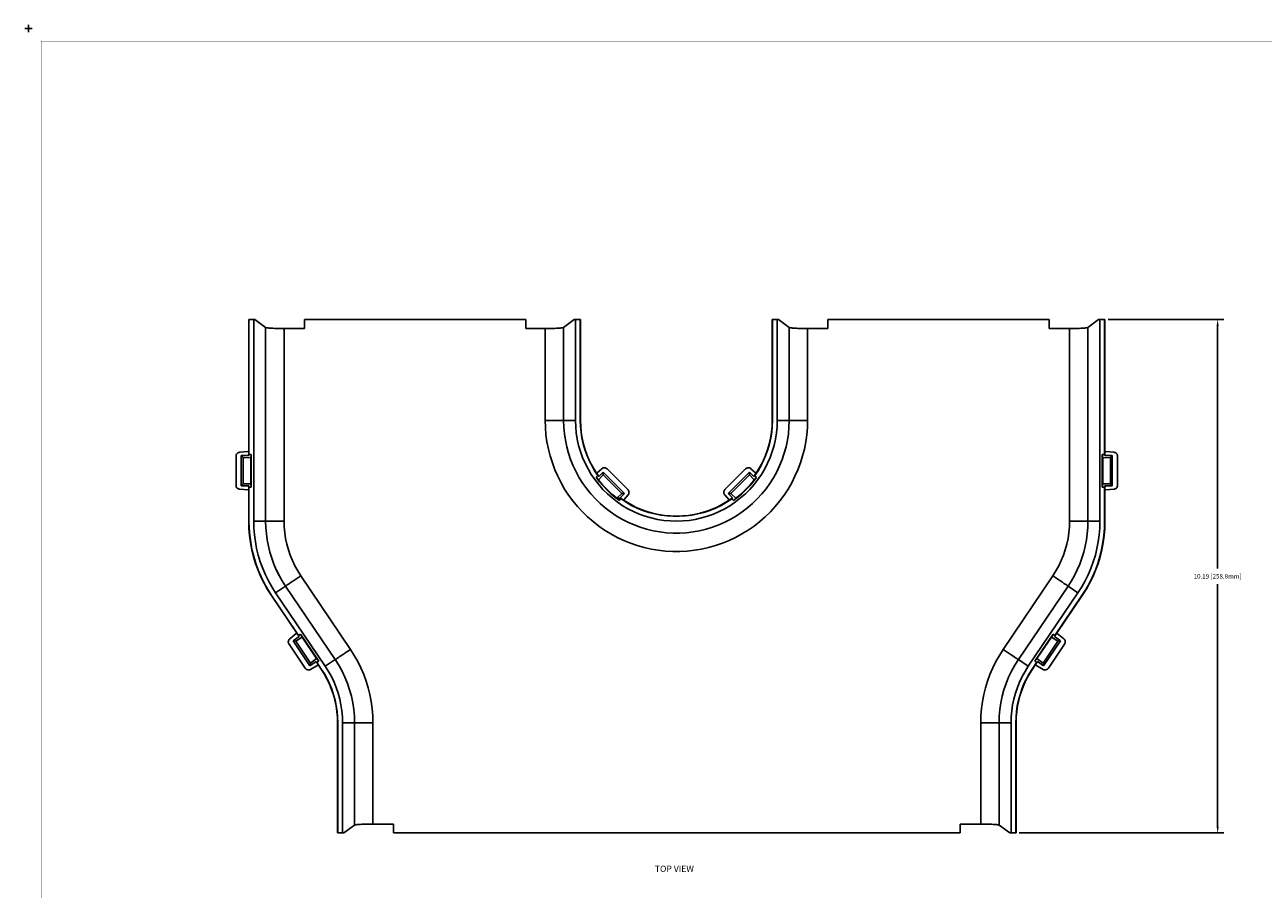
# Model space of a CAD drawing. Extents: x -0.1 to 44.1, y -0.1 to 34.1.
# Drawn here: x -0.1 to 24.5, y 16.9 to 34.1 of the extents above; entities that cross this region are included whole.
import ezdxf

# ---------------------------------------------------------------- set-up
doc = ezdxf.new("R2010")
doc.units = 0
doc.header["$MEASUREMENT"] = 0
doc.header["$PDMODE"] = 2
doc.header["$PDSIZE"] = 0.075
doc.layers.get('Defpoints').update_dxf_attribs({"linetype": 'CONTINUOUS'})
for name, color, linetype in [('Dimension', 6, 'CONTINUOUS'), ('Object', 5, 'CONTINUOUS'), ('Text', 1, 'CONTINUOUS'), ('Title Block', 3, 'CONTINUOUS')]:
    doc.layers.add(name, color=color, linetype=linetype)
doc.styles.get("Standard").update_dxf_attribs({"font": 'technic_.ttf'})
doc.dimstyles.get("Standard").update_dxf_attribs({"dimtxt": 0.09, "dimasz": 0.125, "dimexe": 0.125, "dimexo": 0.0625, "dimgap": 0.09, "dimtad": 0, "dimtih": 1, "dimtoh": 1, "dimzin": 0, "dimdsep": 46, "dimtxsty": 'STANDARD', "dimcen": 0.09, "dimadec": 0, "dimazin": 0, "dimtfac": 1, "dimtofl": 0, "dimtmove": 0, "dimatfit": 3, "dimfxl": 1, "dimtolj": 1, "dimtzin": 0, "dimarcsym": 0})

# ---------------------------------------------------------------- blocks, each defined once
blk = doc.blocks.new('*D1')
at = {"layer": 'Defpoints', "color": 0}
for p in [(21.35, 28.226), (23.585, 28.226), (19.587, 18.039)]:
    blk.add_point(p, dxfattribs=at)
at = {"layer": 'Dimension', "color": 0, "lineweight": -2}
for p, q in [((21.413, 28.226), (23.71, 28.226)), ((23.585, 28.101), (23.585, 23.285)), ((23.585, 18.164), (23.585, 22.979)), ((19.65, 18.039), (23.71, 18.039))]:
    blk.add_line(p, q, dxfattribs=at)
at = {"layer": 'Dimension', "color": 0}
for points in [[(23.564, 28.101), (23.606, 28.101), (23.585, 28.226)], [(23.564, 18.164), (23.606, 18.164), (23.585, 18.039)]]:
    blk.add_solid(points, dxfattribs=at)
at = {"layer": 'Dimension', "color": 0, "insert": (23.585, 23.132), "char_height": 0.09, "attachment_point": 5}
blk.add_mtext('\\A1;10.19 [258.8mm]', dxfattribs=at)

msp = doc.modelspace()

# ---------------------------------------------------------------- linework, layer by layer
at = {"layer": 'Object'}
for p, q in [((4.366, 28.226), (4.366, 25.62)), ((4.37, 28.226), (4.366, 28.226)), ((4.366, 25.62), (4.366, 28.226)), ((4.366, 28.226), (4.37, 28.226)), ((4.466, 28.226), (4.37, 28.226)), ((4.37, 28.226), (4.37, 25.551)), ((4.466, 28.226), (4.37, 28.226)), ((4.466, 28.226), (4.491, 28.226)), ((4.491, 28.226), (4.466, 28.226)), ((4.466, 24.226), (4.466, 28.226)), ((4.491, 28.226), (4.703, 28.067)), ((4.707, 28.066), (4.703, 28.067)), ((4.703, 28.067), (4.703, 24.226)), ((4.713, 28.063), (4.707, 28.066)), ((4.723, 28.061), (4.713, 28.063)), ((4.736, 28.06), (4.723, 28.061)), ((4.751, 28.059), (4.736, 28.06)), ((4.771, 28.057), (4.751, 28.059)), ((4.793, 28.056), (4.771, 28.057)), ((4.819, 28.054), (4.793, 28.056)), ((4.846, 28.053), (4.819, 28.054)), ((4.876, 28.051), (4.846, 28.053)), ((4.906, 28.051), (4.876, 28.051)), ((4.939, 28.05), (4.906, 28.051)), ((4.971, 28.05), (4.939, 28.05)), ((5.004, 28.049), (4.971, 28.05)), ((5.036, 28.049), (5.004, 28.049)), ((5.067, 28.049), (5.036, 28.049)), ((5.473, 28.049), (5.067, 28.049)), ((5.067, 24.226), (5.067, 28.049)), ((5.473, 28.049), (5.473, 28.226)), ((5.473, 28.226), (9.86, 28.226)), ((9.86, 28.226), (5.473, 28.226)), ((5.473, 28.226), (5.473, 28.049)), ((9.86, 28.226), (9.86, 28.049)), ((9.86, 28.049), (9.86, 28.226)), ((9.86, 28.049), (10.247, 28.049)), ((10.279, 28.049), (10.247, 28.049)), ((10.247, 28.049), (10.247, 26.226)), ((10.311, 28.049), (10.279, 28.049)), ((10.344, 28.05), (10.311, 28.049)), ((10.376, 28.05), (10.344, 28.05)), ((10.409, 28.051), (10.376, 28.05)), ((10.44, 28.051), (10.409, 28.051)), ((10.469, 28.053), (10.44, 28.051)), ((10.496, 28.054), (10.469, 28.053)), ((10.521, 28.056), (10.496, 28.054)), ((10.543, 28.057), (10.521, 28.056)), ((10.563, 28.059), (10.543, 28.057)), ((10.579, 28.06), (10.563, 28.059)), ((10.591, 28.061), (10.579, 28.06)), ((10.601, 28.063), (10.591, 28.061)), ((10.607, 28.066), (10.601, 28.063)), ((10.607, 28.066), (10.611, 28.067)), ((10.824, 28.226), (10.611, 28.067)), ((10.611, 28.067), (10.611, 26.226)), ((10.824, 28.226), (10.849, 28.226)), ((10.849, 28.226), (10.824, 28.226)), ((10.944, 28.226), (10.849, 28.226)), ((10.849, 28.226), (10.849, 26.226)), ((10.944, 28.226), (10.849, 28.226)), ((10.944, 26.226), (10.944, 28.226)), ((10.944, 28.226), (10.949, 28.226)), ((10.949, 28.226), (10.944, 28.226)), ((10.949, 28.226), (10.949, 26.226)), ((10.949, 28.224), (10.949, 28.226)), ((10.949, 26.226), (10.949, 28.226)), ((14.749, 26.226), (14.749, 28.226)), ((14.749, 28.226), (14.754, 28.226)), ((14.754, 28.226), (14.749, 28.226)), ((14.749, 26.226), (14.749, 28.226)), ((14.754, 28.226), (14.849, 28.226)), ((14.754, 28.226), (14.754, 26.226)), ((14.849, 28.226), (14.754, 28.226)), ((14.849, 28.226), (14.849, 26.226)), ((14.874, 28.226), (14.849, 28.226)), ((14.874, 28.226), (14.849, 28.226)), ((14.874, 28.226), (15.087, 28.067)), ((15.087, 28.067), (15.087, 26.226)), ((15.09, 28.066), (15.087, 28.067)), ((15.097, 28.063), (15.09, 28.066)), ((15.107, 28.061), (15.097, 28.063)), ((15.12, 28.06), (15.107, 28.061)), ((15.136, 28.059), (15.12, 28.06)), ((15.154, 28.057), (15.136, 28.059)), ((15.177, 28.056), (15.154, 28.057)), ((15.201, 28.054), (15.177, 28.056)), ((15.23, 28.053), (15.201, 28.054)), ((15.259, 28.051), (15.23, 28.053)), ((15.29, 28.051), (15.259, 28.051)), ((15.321, 28.05), (15.29, 28.051)), ((15.354, 28.05), (15.321, 28.05)), ((15.387, 28.049), (15.354, 28.05)), ((15.419, 28.049), (15.387, 28.049)), ((15.451, 28.049), (15.419, 28.049)), ((15.451, 28.049), (15.451, 26.226)), ((15.856, 28.049), (15.451, 28.049)), ((15.856, 28.049), (15.856, 28.226)), ((15.856, 28.226), (20.243, 28.226)), ((15.856, 28.226), (15.856, 28.049)), ((15.856, 28.226), (20.243, 28.226)), ((20.243, 28.226), (20.243, 28.049)), ((20.243, 28.226), (20.243, 28.049)), ((20.243, 28.049), (20.649, 28.049)), ((20.649, 28.049), (20.649, 24.226)), ((20.68, 28.049), (20.649, 28.049)), ((20.711, 28.049), (20.68, 28.049)), ((20.744, 28.05), (20.711, 28.049)), ((20.777, 28.05), (20.744, 28.05)), ((20.809, 28.051), (20.777, 28.05)), ((20.84, 28.051), (20.809, 28.051)), ((20.87, 28.053), (20.84, 28.051)), ((20.897, 28.054), (20.87, 28.053)), ((20.921, 28.056), (20.897, 28.054)), ((20.944, 28.057), (20.921, 28.056)), ((20.964, 28.059), (20.944, 28.057)), ((20.98, 28.06), (20.964, 28.059)), ((20.993, 28.061), (20.98, 28.06)), ((21.001, 28.063), (20.993, 28.061)), ((21.009, 28.066), (21.001, 28.063)), ((21.009, 28.066), (21.013, 28.067)), ((21.224, 28.226), (21.013, 28.067)), ((21.013, 28.067), (21.013, 24.226)), ((21.25, 28.226), (21.224, 28.226)), ((21.224, 28.226), (21.25, 28.226)), ((21.344, 28.226), (21.25, 28.226)), ((21.25, 28.226), (21.25, 24.226)), ((21.344, 28.226), (21.25, 28.226)), ((21.35, 28.226), (21.344, 28.226)), ((21.344, 28.226), (21.35, 28.226)), ((21.344, 25.551), (21.344, 28.226)), ((21.35, 25.62), (21.35, 28.226)), ((21.35, 28.224), (21.35, 28.226)), ((21.35, 28.226), (21.35, 25.62)), ((10.247, 26.226), (10.297, 26.226)), ((10.251, 26.083), (10.247, 26.226)), ((10.251, 26.083), (10.263, 25.94)), ((10.297, 26.226), (10.346, 26.226)), ((10.346, 26.226), (10.393, 26.226)), ((10.393, 26.226), (10.437, 26.226)), ((10.437, 26.226), (10.477, 26.226)), ((10.477, 26.226), (10.514, 26.226)), ((10.514, 26.226), (10.546, 26.226)), ((10.546, 26.226), (10.571, 26.226)), ((10.571, 26.226), (10.591, 26.226)), ((10.591, 26.226), (10.604, 26.226)), ((10.611, 26.226), (10.604, 26.226)), ((10.849, 26.226), (10.611, 26.226)), ((10.616, 26.093), (10.611, 26.226)), ((10.627, 25.961), (10.616, 26.093)), ((10.853, 26.1), (10.849, 26.226)), ((10.864, 25.976), (10.853, 26.1)), ((10.949, 26.109), (10.944, 26.226)), ((10.949, 26.226), (10.944, 26.226)), ((10.953, 26.107), (10.949, 26.226)), ((10.959, 25.993), (10.949, 26.109)), ((10.964, 25.989), (10.953, 26.107)), ((14.746, 26.107), (14.734, 25.989)), ((14.75, 26.109), (14.74, 25.993)), ((14.749, 26.226), (14.746, 26.107)), ((14.754, 26.226), (14.749, 26.226)), ((14.75, 26.109), (14.754, 26.226)), ((14.846, 26.1), (14.833, 25.976)), ((14.849, 26.226), (14.846, 26.1)), ((15.087, 26.226), (14.849, 26.226)), ((15.083, 26.093), (15.071, 25.961)), ((15.087, 26.226), (15.083, 26.093)), ((15.094, 26.226), (15.087, 26.226)), ((15.107, 26.226), (15.094, 26.226)), ((15.127, 26.226), (15.107, 26.226)), ((15.153, 26.226), (15.127, 26.226)), ((15.184, 26.226), (15.153, 26.226)), ((15.22, 26.226), (15.184, 26.226)), ((15.261, 26.226), (15.22, 26.226)), ((15.306, 26.226), (15.261, 26.226)), ((15.353, 26.226), (15.306, 26.226)), ((15.401, 26.226), (15.353, 26.226)), ((15.451, 26.226), (15.401, 26.226)), ((15.447, 26.083), (15.436, 25.94)), ((15.451, 26.226), (15.447, 26.083)), ((10.263, 25.94), (10.283, 25.797)), ((10.283, 25.797), (10.31, 25.657)), ((10.647, 25.83), (10.627, 25.961)), ((10.674, 25.7), (10.647, 25.83)), ((10.884, 25.851), (10.864, 25.976)), ((10.911, 25.729), (10.884, 25.851)), ((10.977, 25.877), (10.959, 25.993)), ((10.983, 25.871), (10.964, 25.989)), ((11.001, 25.763), (10.977, 25.877)), ((11.009, 25.754), (10.983, 25.871)), ((14.716, 25.871), (14.69, 25.754)), ((14.721, 25.877), (14.697, 25.763)), ((14.734, 25.989), (14.716, 25.871)), ((14.74, 25.993), (14.721, 25.877)), ((14.813, 25.851), (14.786, 25.729)), ((14.833, 25.976), (14.813, 25.851)), ((15.051, 25.83), (15.024, 25.7)), ((15.071, 25.961), (15.051, 25.83)), ((15.416, 25.797), (15.389, 25.657)), ((15.436, 25.94), (15.416, 25.797)), ((4.127, 25.557), (4.121, 25.543)), ((4.137, 25.569), (4.127, 25.557)), ((4.149, 25.58), (4.137, 25.569)), ((4.161, 25.587), (4.149, 25.58)), ((4.176, 25.591), (4.161, 25.587)), ((4.19, 25.594), (4.176, 25.591)), ((4.351, 25.606), (4.19, 25.594)), ((4.357, 25.607), (4.351, 25.606)), ((4.361, 25.61), (4.357, 25.607)), ((4.364, 25.616), (4.361, 25.61)), ((4.366, 25.62), (4.364, 25.616)), ((4.366, 25.526), (4.366, 25.62)), ((4.366, 25.526), (4.37, 25.551)), ((4.37, 25.551), (4.417, 25.551)), ((4.417, 25.551), (4.409, 25.483)), ((4.409, 25.483), (4.417, 25.551)), ((4.417, 25.551), (4.417, 24.901)), ((10.31, 25.657), (10.346, 25.519)), ((10.674, 25.7), (10.709, 25.573)), ((10.751, 25.447), (10.709, 25.573)), ((10.947, 25.609), (10.911, 25.729)), ((10.99, 25.49), (10.947, 25.609)), ((11.033, 25.65), (11.001, 25.763)), ((11.041, 25.64), (11.009, 25.754)), ((11.071, 25.54), (11.033, 25.65)), ((11.081, 25.529), (11.041, 25.64)), ((14.656, 25.64), (14.616, 25.529)), ((14.664, 25.65), (14.626, 25.54)), ((14.69, 25.754), (14.656, 25.64)), ((14.697, 25.763), (14.664, 25.65)), ((14.751, 25.609), (14.709, 25.49)), ((14.786, 25.729), (14.751, 25.609)), ((14.989, 25.573), (14.947, 25.447)), ((15.024, 25.7), (14.989, 25.573)), ((15.389, 25.657), (15.353, 25.519)), ((21.344, 25.551), (21.297, 25.551)), ((21.297, 25.551), (21.307, 25.483)), ((21.307, 25.483), (21.297, 25.551)), ((21.297, 24.901), (21.297, 25.551)), ((21.35, 25.526), (21.344, 25.551)), ((21.351, 25.616), (21.35, 25.62)), ((21.35, 25.62), (21.35, 25.526)), ((21.354, 25.61), (21.351, 25.616)), ((21.359, 25.607), (21.354, 25.61)), ((21.364, 25.606), (21.359, 25.607)), ((21.526, 25.594), (21.364, 25.606)), ((21.526, 25.594), (21.54, 25.591)), ((21.54, 25.591), (21.554, 25.587)), ((21.554, 25.587), (21.567, 25.58)), ((21.567, 25.58), (21.579, 25.569)), ((21.579, 25.569), (21.589, 25.557)), ((21.589, 25.557), (21.594, 25.543)), ((4.117, 25.529), (4.116, 25.514)), ((4.116, 25.514), (4.116, 24.937)), ((4.121, 25.543), (4.117, 25.529)), ((4.366, 25.526), (4.22, 25.526)), ((4.22, 24.926), (4.22, 25.526)), ((4.257, 25.489), (4.22, 25.526)), ((4.257, 25.489), (4.409, 25.483)), ((4.257, 24.964), (4.257, 25.489)), ((4.409, 25.483), (4.409, 24.969)), ((10.346, 25.519), (10.389, 25.381)), ((10.389, 25.381), (10.439, 25.247)), ((10.801, 25.324), (10.751, 25.447)), ((10.859, 25.204), (10.801, 25.324)), ((11.04, 25.374), (10.99, 25.49)), ((11.097, 25.263), (11.04, 25.374)), ((11.117, 25.433), (11.071, 25.54)), ((11.129, 25.419), (11.081, 25.529)), ((11.17, 25.329), (11.117, 25.433)), ((11.183, 25.313), (11.129, 25.419)), ((11.227, 25.227), (11.17, 25.329)), ((11.244, 25.21), (11.183, 25.313)), ((14.514, 25.313), (14.454, 25.21)), ((14.529, 25.329), (14.47, 25.227)), ((14.569, 25.419), (14.514, 25.313)), ((14.58, 25.433), (14.529, 25.329)), ((14.616, 25.529), (14.569, 25.419)), ((14.626, 25.54), (14.58, 25.433)), ((14.659, 25.374), (14.601, 25.263)), ((14.709, 25.49), (14.659, 25.374)), ((14.897, 25.324), (14.84, 25.204)), ((14.947, 25.447), (14.897, 25.324)), ((15.31, 25.381), (15.26, 25.247)), ((15.31, 25.381), (15.353, 25.519)), ((21.459, 25.489), (21.307, 25.483)), ((21.307, 24.969), (21.307, 25.483)), ((21.35, 25.526), (21.496, 25.526)), ((21.496, 25.526), (21.459, 25.489)), ((21.459, 25.489), (21.459, 24.964)), ((21.496, 24.926), (21.496, 25.526)), ((21.594, 25.543), (21.599, 25.529)), ((21.599, 25.529), (21.6, 25.514)), ((21.6, 24.937), (21.6, 25.514)), ((10.439, 25.247), (10.496, 25.116)), ((10.496, 25.116), (10.561, 24.987)), ((10.923, 25.089), (10.859, 25.204)), ((10.993, 24.976), (10.923, 25.089)), ((11.16, 25.154), (11.097, 25.263)), ((11.231, 25.05), (11.16, 25.154)), ((11.227, 25.227), (11.291, 25.129)), ((11.31, 25.111), (11.244, 25.21)), ((11.291, 25.129), (11.259, 25.096)), ((11.306, 25.046), (11.259, 25.096)), ((11.323, 25.009), (11.259, 25.096)), ((11.267, 25.184), (11.26, 25.184)), ((11.273, 25.184), (11.267, 25.184)), ((11.279, 25.187), (11.273, 25.184)), ((11.37, 25.267), (11.279, 25.187)), ((11.291, 25.129), (11.31, 25.111)), ((11.397, 25.144), (11.306, 25.047)), ((11.31, 25.111), (11.397, 25.199)), ((11.381, 25.276), (11.37, 25.267)), ((11.394, 25.281), (11.381, 25.276)), ((11.407, 25.286), (11.394, 25.281)), ((11.397, 25.199), (11.821, 24.773)), ((11.397, 25.144), (11.397, 25.199)), ((11.767, 24.773), (11.397, 25.144)), ((11.407, 25.286), (11.421, 25.287)), ((11.421, 25.287), (11.437, 25.284)), ((11.437, 25.284), (11.453, 25.28)), ((11.453, 25.28), (11.466, 25.273)), ((11.466, 25.273), (11.479, 25.263)), ((11.886, 24.856), (11.479, 25.263)), ((14.22, 25.263), (13.811, 24.856)), ((13.877, 24.773), (14.301, 25.199)), ((13.931, 24.773), (14.301, 25.144)), ((14.231, 25.273), (14.22, 25.263)), ((14.246, 25.28), (14.231, 25.273)), ((14.261, 25.284), (14.246, 25.28)), ((14.276, 25.287), (14.261, 25.284)), ((14.29, 25.286), (14.276, 25.287)), ((14.304, 25.281), (14.29, 25.286)), ((14.387, 25.111), (14.301, 25.199)), ((14.301, 25.144), (14.301, 25.199)), ((14.301, 25.144), (14.393, 25.047)), ((14.304, 25.281), (14.317, 25.276)), ((14.317, 25.276), (14.329, 25.267)), ((14.329, 25.267), (14.42, 25.187)), ((14.44, 25.096), (14.374, 25.009)), ((14.454, 25.21), (14.387, 25.111)), ((14.387, 25.111), (14.406, 25.129)), ((14.44, 25.096), (14.393, 25.046)), ((14.47, 25.227), (14.406, 25.129)), ((14.44, 25.096), (14.406, 25.129)), ((14.426, 25.184), (14.42, 25.187)), ((14.426, 25.184), (14.431, 25.184)), ((14.431, 25.184), (14.437, 25.186)), ((14.437, 25.186), (14.441, 25.191)), ((14.441, 25.191), (14.439, 25.187)), ((14.454, 25.21), (14.441, 25.191)), ((14.537, 25.154), (14.467, 25.05)), ((14.601, 25.263), (14.537, 25.154)), ((14.776, 25.089), (14.706, 24.976)), ((14.84, 25.204), (14.776, 25.089)), ((15.201, 25.116), (15.137, 24.987)), ((15.26, 25.247), (15.201, 25.116)), ((4.116, 24.937), (4.117, 24.924)), ((4.117, 24.924), (4.121, 24.91)), ((4.121, 24.91), (4.127, 24.896)), ((4.127, 24.896), (4.137, 24.883)), ((4.137, 24.883), (4.149, 24.873)), ((4.149, 24.873), (4.161, 24.866)), ((4.161, 24.866), (4.176, 24.86)), ((4.176, 24.86), (4.19, 24.859)), ((4.19, 24.859), (4.351, 24.847)), ((4.22, 24.926), (4.257, 24.964)), ((4.366, 24.926), (4.22, 24.926)), ((4.409, 24.969), (4.257, 24.964)), ((4.357, 24.846), (4.351, 24.847)), ((4.361, 24.841), (4.357, 24.846)), ((4.364, 24.837), (4.361, 24.841)), ((4.366, 24.831), (4.364, 24.837)), ((4.366, 24.926), (4.37, 24.901)), ((4.366, 24.831), (4.366, 24.926)), ((4.366, 24.831), (4.366, 24.226)), ((4.37, 24.901), (4.37, 24.226)), ((4.417, 24.901), (4.37, 24.901)), ((4.409, 24.969), (4.417, 24.901)), ((4.417, 24.901), (4.409, 24.969)), ((10.561, 24.987), (10.633, 24.863)), ((10.633, 24.863), (10.711, 24.743)), ((11.07, 24.869), (10.993, 24.976)), ((11.154, 24.766), (11.07, 24.869)), ((11.309, 24.951), (11.231, 25.05)), ((11.306, 25.047), (11.306, 25.046)), ((11.346, 24.996), (11.306, 25.046)), ((11.391, 24.857), (11.309, 24.951)), ((11.394, 24.924), (11.323, 25.009)), ((11.387, 24.947), (11.346, 24.996)), ((11.43, 24.899), (11.386, 24.946)), ((11.43, 24.899), (11.387, 24.947)), ((11.48, 24.769), (11.391, 24.857)), ((11.469, 24.846), (11.394, 24.924)), ((11.476, 24.851), (11.43, 24.899)), ((11.476, 24.851), (11.43, 24.899)), ((11.547, 24.77), (11.469, 24.846)), ((11.521, 24.807), (11.476, 24.851)), ((11.521, 24.807), (11.476, 24.851)), ((11.886, 24.856), (11.896, 24.844)), ((11.896, 24.844), (11.903, 24.831)), ((11.903, 24.831), (11.907, 24.817)), ((11.907, 24.817), (11.91, 24.801)), ((13.789, 24.799), (13.79, 24.814)), ((13.794, 24.829), (13.79, 24.814)), ((13.803, 24.843), (13.794, 24.829)), ((13.811, 24.856), (13.803, 24.843)), ((14.23, 24.846), (14.15, 24.77)), ((14.223, 24.851), (14.177, 24.807)), ((14.177, 24.807), (14.223, 24.851)), ((14.223, 24.851), (14.177, 24.807)), ((14.307, 24.857), (14.219, 24.769)), ((14.269, 24.899), (14.223, 24.851)), ((14.269, 24.899), (14.223, 24.851)), ((14.223, 24.851), (14.269, 24.899)), ((14.304, 24.924), (14.23, 24.846)), ((14.311, 24.947), (14.269, 24.899)), ((14.311, 24.946), (14.269, 24.899)), ((14.374, 25.009), (14.304, 24.924)), ((14.39, 24.951), (14.307, 24.857)), ((14.353, 24.996), (14.311, 24.946)), ((14.353, 24.996), (14.311, 24.947)), ((14.391, 25.046), (14.353, 24.996)), ((14.393, 25.046), (14.353, 24.996)), ((14.467, 25.05), (14.39, 24.951)), ((14.393, 25.046), (14.393, 25.047)), ((14.627, 24.869), (14.544, 24.766)), ((14.706, 24.976), (14.627, 24.869)), ((15.066, 24.863), (14.987, 24.743)), ((15.137, 24.987), (15.066, 24.863)), ((21.297, 24.901), (21.307, 24.969)), ((21.297, 24.901), (21.307, 24.969)), ((21.297, 24.901), (21.344, 24.901)), ((21.459, 24.964), (21.307, 24.969)), ((21.344, 24.901), (21.35, 24.926)), ((21.344, 24.901), (21.344, 24.226)), ((21.35, 24.831), (21.35, 24.926)), ((21.496, 24.926), (21.35, 24.926)), ((21.351, 24.837), (21.35, 24.831)), ((21.35, 24.226), (21.35, 24.831)), ((21.354, 24.841), (21.351, 24.837)), ((21.359, 24.846), (21.354, 24.841)), ((21.364, 24.847), (21.359, 24.846)), ((21.364, 24.847), (21.526, 24.859)), ((21.459, 24.964), (21.496, 24.926)), ((21.54, 24.86), (21.526, 24.859)), ((21.554, 24.866), (21.54, 24.86)), ((21.567, 24.873), (21.554, 24.866)), ((21.579, 24.883), (21.567, 24.873)), ((21.589, 24.896), (21.579, 24.883)), ((21.594, 24.91), (21.589, 24.896)), ((21.599, 24.924), (21.594, 24.91)), ((21.6, 24.937), (21.599, 24.924)), ((10.711, 24.743), (10.796, 24.629)), ((10.796, 24.629), (10.887, 24.517)), ((11.243, 24.667), (11.154, 24.766)), ((11.339, 24.574), (11.243, 24.667)), ((11.439, 24.489), (11.339, 24.574)), ((11.574, 24.686), (11.48, 24.769)), ((11.569, 24.763), (11.521, 24.807)), ((11.57, 24.764), (11.521, 24.807)), ((11.631, 24.7), (11.547, 24.77)), ((11.619, 24.723), (11.57, 24.764)), ((11.673, 24.609), (11.574, 24.686)), ((11.67, 24.683), (11.619, 24.723)), ((11.719, 24.636), (11.631, 24.7)), ((11.67, 24.683), (11.669, 24.681)), ((11.669, 24.681), (11.67, 24.683)), ((11.669, 24.681), (11.719, 24.636)), ((11.767, 24.773), (11.67, 24.683)), ((11.67, 24.683), (11.734, 24.687)), ((11.734, 24.687), (11.67, 24.683)), ((11.67, 24.683), (11.734, 24.687)), ((11.734, 24.687), (11.67, 24.683)), ((11.67, 24.683), (11.734, 24.687)), ((11.734, 24.687), (11.67, 24.683)), ((11.67, 24.683), (11.734, 24.687)), ((11.734, 24.687), (11.67, 24.683)), ((11.67, 24.683), (11.734, 24.687)), ((11.734, 24.687), (11.67, 24.683)), ((11.67, 24.683), (11.734, 24.687)), ((11.734, 24.687), (11.67, 24.683)), ((11.67, 24.683), (11.734, 24.687)), ((11.734, 24.687), (11.67, 24.683)), ((11.67, 24.683), (11.734, 24.687)), ((11.734, 24.687), (11.67, 24.683)), ((11.67, 24.683), (11.734, 24.687)), ((11.734, 24.687), (11.67, 24.683)), ((11.67, 24.683), (11.734, 24.687)), ((11.734, 24.687), (11.67, 24.683)), ((11.777, 24.537), (11.673, 24.609)), ((11.719, 24.636), (11.734, 24.687)), ((11.734, 24.687), (11.719, 24.636)), ((11.719, 24.636), (11.734, 24.687)), ((11.751, 24.669), (11.719, 24.636)), ((11.821, 24.773), (11.734, 24.687)), ((11.734, 24.687), (11.734, 24.689)), ((11.734, 24.689), (11.734, 24.687)), ((11.734, 24.687), (11.734, 24.689)), ((11.734, 24.689), (11.734, 24.687)), ((11.734, 24.687), (11.734, 24.689)), ((11.734, 24.689), (11.734, 24.687)), ((11.734, 24.687), (11.734, 24.689)), ((11.734, 24.689), (11.734, 24.687)), ((11.734, 24.687), (11.734, 24.689)), ((11.734, 24.689), (11.734, 24.687)), ((11.734, 24.687), (11.734, 24.689)), ((11.734, 24.689), (11.734, 24.687)), ((11.734, 24.687), (11.734, 24.689)), ((11.734, 24.689), (11.734, 24.687)), ((11.734, 24.687), (11.734, 24.689)), ((11.734, 24.689), (11.734, 24.687)), ((11.734, 24.687), (11.734, 24.689)), ((11.734, 24.687), (11.751, 24.669)), ((11.833, 24.62), (11.734, 24.687)), ((11.854, 24.601), (11.751, 24.669)), ((11.821, 24.773), (11.767, 24.773)), ((11.807, 24.65), (11.811, 24.656)), ((11.807, 24.643), (11.807, 24.65)), ((11.81, 24.637), (11.807, 24.643)), ((11.814, 24.633), (11.81, 24.637)), ((11.81, 24.634), (11.814, 24.633)), ((11.89, 24.746), (11.811, 24.656)), ((11.833, 24.62), (11.814, 24.633)), ((11.936, 24.56), (11.833, 24.62)), ((11.961, 24.54), (11.854, 24.601)), ((11.899, 24.757), (11.89, 24.746)), ((11.904, 24.771), (11.899, 24.757)), ((11.909, 24.786), (11.904, 24.771)), ((11.91, 24.801), (11.909, 24.786)), ((13.843, 24.601), (13.736, 24.54)), ((13.864, 24.62), (13.763, 24.56)), ((13.79, 24.784), (13.789, 24.799)), ((13.79, 24.784), (13.794, 24.771)), ((13.8, 24.757), (13.794, 24.771)), ((13.809, 24.746), (13.8, 24.757)), ((13.809, 24.746), (13.887, 24.656)), ((13.843, 24.601), (13.946, 24.669)), ((13.864, 24.62), (13.963, 24.687)), ((13.963, 24.687), (13.877, 24.773)), ((13.877, 24.773), (13.931, 24.773)), ((13.889, 24.637), (13.886, 24.634)), ((13.887, 24.656), (13.89, 24.65)), ((13.891, 24.643), (13.889, 24.637)), ((13.89, 24.65), (13.891, 24.643)), ((13.92, 24.537), (14.024, 24.609)), ((14.029, 24.683), (13.931, 24.773)), ((13.963, 24.687), (13.946, 24.669)), ((13.946, 24.669), (13.98, 24.636)), ((14.067, 24.7), (13.98, 24.636)), ((14.029, 24.681), (13.98, 24.636)), ((14.024, 24.609), (14.124, 24.686)), ((14.079, 24.723), (14.029, 24.683)), ((14.029, 24.683), (14.029, 24.681)), ((14.029, 24.683), (14.029, 24.681)), ((14.15, 24.77), (14.067, 24.7)), ((14.129, 24.764), (14.079, 24.723)), ((14.124, 24.686), (14.219, 24.769)), ((14.177, 24.807), (14.129, 24.764)), ((14.177, 24.807), (14.129, 24.763)), ((14.36, 24.574), (14.259, 24.489)), ((14.454, 24.667), (14.36, 24.574)), ((14.544, 24.766), (14.454, 24.667)), ((14.903, 24.629), (14.811, 24.517)), ((14.987, 24.743), (14.903, 24.629)), ((10.984, 24.411), (10.887, 24.517)), ((11.087, 24.311), (10.984, 24.411)), ((11.544, 24.409), (11.439, 24.489)), ((11.654, 24.334), (11.544, 24.409)), ((11.769, 24.266), (11.654, 24.334)), ((11.886, 24.473), (11.777, 24.537)), ((11.886, 24.473), (11.997, 24.416)), ((12.041, 24.506), (11.936, 24.56)), ((12.073, 24.487), (11.961, 24.54)), ((12.113, 24.367), (11.997, 24.416)), ((12.151, 24.459), (12.041, 24.506)), ((12.187, 24.44), (12.073, 24.487)), ((12.231, 24.324), (12.113, 24.367)), ((12.263, 24.419), (12.151, 24.459)), ((12.303, 24.401), (12.187, 24.44)), ((12.351, 24.289), (12.231, 24.324)), ((12.377, 24.386), (12.263, 24.419)), ((12.421, 24.37), (12.303, 24.401)), ((12.494, 24.36), (12.377, 24.386)), ((12.543, 24.346), (12.421, 24.37)), ((12.611, 24.341), (12.494, 24.36)), ((12.664, 24.33), (12.543, 24.346)), ((12.73, 24.33), (12.611, 24.341)), ((12.787, 24.323), (12.664, 24.33)), ((12.849, 24.326), (12.73, 24.33)), ((12.91, 24.323), (12.787, 24.323)), ((12.969, 24.33), (12.849, 24.326)), ((13.033, 24.33), (12.91, 24.323)), ((13.087, 24.341), (12.969, 24.33)), ((13.156, 24.346), (13.033, 24.33)), ((13.204, 24.36), (13.087, 24.341)), ((13.276, 24.37), (13.156, 24.346)), ((13.32, 24.386), (13.204, 24.36)), ((13.396, 24.401), (13.276, 24.37)), ((13.434, 24.419), (13.32, 24.386)), ((13.467, 24.324), (13.346, 24.289)), ((13.511, 24.44), (13.396, 24.401)), ((13.547, 24.459), (13.434, 24.419)), ((13.586, 24.367), (13.467, 24.324)), ((13.626, 24.487), (13.511, 24.44)), ((13.656, 24.506), (13.547, 24.459)), ((13.7, 24.416), (13.586, 24.367)), ((13.736, 24.54), (13.626, 24.487)), ((13.763, 24.56), (13.656, 24.506)), ((13.7, 24.416), (13.813, 24.473)), ((13.813, 24.473), (13.92, 24.537)), ((14.044, 24.334), (13.93, 24.266)), ((14.154, 24.409), (14.044, 24.334)), ((14.259, 24.489), (14.154, 24.409)), ((14.714, 24.411), (14.611, 24.311)), ((14.811, 24.517), (14.714, 24.411)), ((4.37, 24.083), (4.366, 24.226)), ((4.366, 24.226), (4.37, 24.226)), ((4.37, 24.226), (4.374, 24.084)), ((4.381, 23.941), (4.37, 24.083)), ((4.386, 23.941), (4.374, 24.084)), ((4.466, 24.226), (4.703, 24.226)), ((4.47, 24.089), (4.466, 24.226)), ((4.48, 23.953), (4.47, 24.089)), ((4.71, 24.226), (4.703, 24.226)), ((4.703, 24.226), (4.707, 24.101)), ((4.717, 23.977), (4.707, 24.101)), ((4.724, 24.226), (4.71, 24.226)), ((4.744, 24.226), (4.724, 24.226)), ((4.77, 24.226), (4.744, 24.226)), ((4.801, 24.226), (4.77, 24.226)), ((4.837, 24.226), (4.801, 24.226)), ((4.879, 24.226), (4.837, 24.226)), ((4.923, 24.226), (4.879, 24.226)), ((4.969, 24.226), (4.923, 24.226)), ((5.017, 24.226), (4.969, 24.226)), ((5.067, 24.226), (5.017, 24.226)), ((5.071, 24.111), (5.067, 24.226)), ((5.081, 23.996), (5.071, 24.111)), ((11.196, 24.217), (11.087, 24.311)), ((11.309, 24.13), (11.196, 24.217)), ((11.426, 24.047), (11.309, 24.13)), ((11.887, 24.206), (11.769, 24.266)), ((12.009, 24.153), (11.887, 24.206)), ((12.009, 24.153), (12.133, 24.106)), ((12.133, 24.106), (12.259, 24.067)), ((12.474, 24.261), (12.351, 24.289)), ((12.599, 24.241), (12.474, 24.261)), ((12.723, 24.23), (12.599, 24.241)), ((12.849, 24.226), (12.723, 24.23)), ((12.974, 24.23), (12.849, 24.226)), ((13.1, 24.241), (12.974, 24.23)), ((13.224, 24.261), (13.1, 24.241)), ((13.346, 24.289), (13.224, 24.261)), ((13.439, 24.067), (13.566, 24.106)), ((13.566, 24.106), (13.69, 24.153)), ((13.811, 24.206), (13.69, 24.153)), ((13.93, 24.266), (13.811, 24.206)), ((14.39, 24.13), (14.271, 24.047)), ((14.503, 24.217), (14.39, 24.13)), ((14.611, 24.311), (14.503, 24.217)), ((20.644, 24.111), (20.634, 23.996)), ((20.644, 24.111), (20.649, 24.226)), ((20.697, 24.226), (20.649, 24.226)), ((20.747, 24.226), (20.697, 24.226)), ((20.793, 24.226), (20.747, 24.226)), ((20.837, 24.226), (20.793, 24.226)), ((20.879, 24.226), (20.837, 24.226)), ((20.914, 24.226), (20.879, 24.226)), ((20.946, 24.226), (20.914, 24.226)), ((20.971, 24.226), (20.946, 24.226)), ((20.991, 24.226), (20.971, 24.226)), ((21.006, 24.226), (20.991, 24.226)), ((21.009, 24.101), (20.999, 23.977)), ((21.006, 24.226), (21.013, 24.226)), ((21.013, 24.226), (21.009, 24.101)), ((21.25, 24.226), (21.013, 24.226)), ((21.246, 24.089), (21.236, 23.953)), ((21.246, 24.089), (21.25, 24.226)), ((21.341, 24.084), (21.33, 23.941)), ((21.334, 23.941), (21.346, 24.083)), ((21.344, 24.226), (21.341, 24.084)), ((21.35, 24.226), (21.344, 24.226)), ((21.346, 24.083), (21.35, 24.226)), ((4.4, 23.8), (4.381, 23.941)), ((4.406, 23.801), (4.386, 23.941)), ((4.499, 23.816), (4.48, 23.953)), ((4.733, 23.854), (4.717, 23.977)), ((4.757, 23.733), (4.733, 23.854)), ((5.099, 23.883), (5.081, 23.996)), ((5.121, 23.77), (5.099, 23.883)), ((11.549, 23.973), (11.426, 24.047)), ((11.674, 23.904), (11.549, 23.973)), ((11.804, 23.843), (11.674, 23.904)), ((11.937, 23.79), (11.804, 23.843)), ((12.259, 24.067), (12.389, 24.036)), ((12.389, 24.036), (12.519, 24.013)), ((12.519, 24.013), (12.65, 23.997)), ((12.65, 23.997), (12.783, 23.989)), ((12.783, 23.989), (12.916, 23.989)), ((12.916, 23.989), (13.047, 23.997)), ((13.047, 23.997), (13.18, 24.013)), ((13.18, 24.013), (13.31, 24.036)), ((13.31, 24.036), (13.439, 24.067)), ((13.894, 23.843), (13.761, 23.79)), ((14.024, 23.904), (13.894, 23.843)), ((14.15, 23.973), (14.024, 23.904)), ((14.271, 24.047), (14.15, 23.973)), ((20.617, 23.883), (20.594, 23.77)), ((20.634, 23.996), (20.617, 23.883)), ((20.981, 23.854), (20.959, 23.733)), ((20.999, 23.977), (20.981, 23.854)), ((21.236, 23.953), (21.217, 23.816)), ((21.33, 23.941), (21.31, 23.801)), ((21.334, 23.941), (21.316, 23.8)), ((4.427, 23.66), (4.4, 23.8)), ((4.431, 23.661), (4.406, 23.801)), ((4.461, 23.521), (4.427, 23.66)), ((4.466, 23.523), (4.431, 23.661)), ((4.524, 23.681), (4.499, 23.816)), ((4.557, 23.549), (4.524, 23.681)), ((4.787, 23.611), (4.757, 23.733)), ((4.823, 23.493), (4.787, 23.611)), ((5.153, 23.659), (5.121, 23.77)), ((5.19, 23.55), (5.153, 23.659)), ((11.937, 23.79), (12.073, 23.743)), ((12.073, 23.743), (12.21, 23.704)), ((12.35, 23.673), (12.21, 23.704)), ((12.35, 23.673), (12.491, 23.649)), ((12.491, 23.649), (12.634, 23.633)), ((12.634, 23.633), (12.777, 23.626)), ((12.777, 23.626), (12.921, 23.626)), ((13.064, 23.633), (12.921, 23.626)), ((13.206, 23.649), (13.064, 23.633)), ((13.347, 23.673), (13.206, 23.649)), ((13.487, 23.704), (13.347, 23.673)), ((13.626, 23.743), (13.487, 23.704)), ((13.761, 23.79), (13.626, 23.743)), ((20.563, 23.659), (20.526, 23.55)), ((20.594, 23.77), (20.563, 23.659)), ((20.929, 23.611), (20.893, 23.493)), ((20.959, 23.733), (20.929, 23.611)), ((21.191, 23.681), (21.159, 23.549)), ((21.217, 23.816), (21.191, 23.681)), ((21.284, 23.661), (21.25, 23.523)), ((21.289, 23.66), (21.254, 23.521)), ((21.31, 23.801), (21.284, 23.661)), ((21.316, 23.8), (21.289, 23.66)), ((4.503, 23.386), (4.461, 23.521)), ((4.507, 23.387), (4.466, 23.523)), ((4.553, 23.251), (4.503, 23.386)), ((4.557, 23.253), (4.507, 23.387)), ((4.597, 23.417), (4.557, 23.549)), ((4.644, 23.289), (4.597, 23.417)), ((4.866, 23.376), (4.823, 23.493)), ((4.914, 23.261), (4.866, 23.376)), ((5.233, 23.443), (5.19, 23.55)), ((5.283, 23.339), (5.233, 23.443)), ((5.339, 23.239), (5.283, 23.339)), ((20.433, 23.339), (20.377, 23.239)), ((20.483, 23.443), (20.433, 23.339)), ((20.526, 23.55), (20.483, 23.443)), ((20.85, 23.376), (20.8, 23.261)), ((20.85, 23.376), (20.893, 23.493)), ((21.117, 23.417), (21.07, 23.289)), ((21.159, 23.549), (21.117, 23.417)), ((21.207, 23.387), (21.159, 23.253)), ((21.213, 23.386), (21.163, 23.251)), ((21.25, 23.523), (21.207, 23.387)), ((21.254, 23.521), (21.213, 23.386)), ((4.609, 23.12), (4.553, 23.251)), ((4.613, 23.123), (4.557, 23.253)), ((4.671, 22.993), (4.609, 23.12)), ((4.676, 22.996), (4.613, 23.123)), ((4.699, 23.163), (4.644, 23.289)), ((4.76, 23.04), (4.699, 23.163)), ((4.923, 23.244), (4.914, 23.261)), ((4.97, 23.15), (4.914, 23.261)), ((4.97, 23.15), (4.923, 23.244)), ((5.031, 23.043), (4.97, 23.15)), ((5.359, 23.113), (5.319, 23.086)), ((5.4, 23.141), (5.339, 23.239)), ((5.4, 23.141), (5.359, 23.113)), ((6.384, 21.683), (5.4, 23.141)), ((19.331, 21.683), (20.316, 23.141)), ((20.377, 23.239), (20.316, 23.141)), ((20.357, 23.113), (20.316, 23.141)), ((20.397, 23.086), (20.357, 23.113)), ((20.746, 23.15), (20.684, 23.043)), ((20.8, 23.261), (20.746, 23.15)), ((21.017, 23.163), (20.956, 23.04)), ((21.07, 23.289), (21.017, 23.163)), ((21.103, 23.123), (21.04, 22.996)), ((21.107, 23.12), (21.044, 22.993)), ((21.159, 23.253), (21.103, 23.123)), ((21.163, 23.251), (21.107, 23.12)), ((4.741, 22.869), (4.671, 22.993)), ((4.746, 22.871), (4.676, 22.996)), ((4.819, 22.749), (4.741, 22.869)), ((4.746, 22.871), (4.821, 22.751)), ((4.827, 22.92), (4.76, 23.04)), ((4.901, 22.804), (4.827, 22.92)), ((4.901, 22.804), (5.097, 22.937)), ((5.097, 22.937), (5.031, 23.043)), ((5.097, 22.937), (5.103, 22.941)), ((5.097, 22.937), (6.083, 21.479)), ((5.103, 22.941), (5.114, 22.949)), ((5.114, 22.949), (5.131, 22.96)), ((5.131, 22.96), (5.153, 22.974)), ((5.179, 22.991), (5.153, 22.974)), ((5.209, 23.013), (5.179, 22.991)), ((5.243, 23.036), (5.209, 23.013)), ((5.279, 23.06), (5.243, 23.036)), ((5.319, 23.086), (5.279, 23.06)), ((20.617, 22.937), (19.633, 21.479)), ((20.437, 23.06), (20.397, 23.086)), ((20.473, 23.036), (20.437, 23.06)), ((20.507, 23.013), (20.473, 23.036)), ((20.537, 22.991), (20.507, 23.013)), ((20.563, 22.974), (20.537, 22.991)), ((20.584, 22.96), (20.563, 22.974)), ((20.601, 22.949), (20.584, 22.96)), ((20.611, 22.941), (20.601, 22.949)), ((20.611, 22.941), (20.617, 22.937)), ((20.684, 23.043), (20.617, 22.937)), ((20.814, 22.804), (20.617, 22.937)), ((20.889, 22.92), (20.814, 22.804)), ((20.956, 23.04), (20.889, 22.92)), ((20.97, 22.871), (20.893, 22.751)), ((20.974, 22.869), (20.897, 22.749)), ((21.04, 22.996), (20.97, 22.871)), ((21.044, 22.993), (20.974, 22.869)), ((4.821, 22.751), (4.819, 22.749)), ((4.819, 22.749), (5.314, 22.014)), ((5.357, 21.96), (4.821, 22.751)), ((5.886, 21.346), (4.901, 22.804)), ((19.83, 21.346), (20.814, 22.804)), ((20.893, 22.751), (20.359, 21.96)), ((20.401, 22.014), (20.897, 22.749)), ((20.897, 22.749), (20.893, 22.751)), ((5.16, 21.866), (5.154, 21.849)), ((5.17, 21.881), (5.16, 21.866)), ((5.183, 21.894), (5.17, 21.881)), ((5.31, 21.994), (5.183, 21.894)), ((5.246, 21.854), (5.367, 21.936)), ((5.299, 21.844), (5.427, 21.924)), ((5.314, 21.999), (5.31, 21.994)), ((5.314, 22.014), (5.367, 21.936)), ((5.314, 22.014), (5.316, 22.01)), ((5.316, 22.003), (5.314, 21.999)), ((5.316, 22.01), (5.316, 22.003)), ((5.396, 21.986), (5.357, 21.96)), ((5.367, 21.936), (5.357, 21.96)), ((5.76, 21.447), (5.396, 21.986)), ((5.396, 21.986), (5.427, 21.924)), ((5.427, 21.924), (5.396, 21.986)), ((5.427, 21.924), (5.714, 21.499)), ((19.956, 21.447), (20.32, 21.986)), ((20.001, 21.499), (20.289, 21.924)), ((20.289, 21.924), (20.32, 21.986)), ((20.289, 21.924), (20.32, 21.986)), ((20.289, 21.924), (20.417, 21.844)), ((20.359, 21.96), (20.32, 21.986)), ((20.349, 21.936), (20.401, 22.014)), ((20.349, 21.936), (20.359, 21.96)), ((20.47, 21.854), (20.349, 21.936)), ((20.4, 22.01), (20.399, 22.006)), ((20.401, 22), (20.399, 22.006)), ((20.401, 22.014), (20.4, 22.01)), ((20.404, 21.994), (20.401, 22)), ((20.533, 21.894), (20.404, 21.994)), ((20.533, 21.894), (20.543, 21.884)), ((20.543, 21.884), (20.551, 21.873)), ((20.551, 21.873), (20.559, 21.859)), ((5.154, 21.849), (5.151, 21.831)), ((5.151, 21.831), (5.156, 21.807)), ((5.156, 21.807), (5.166, 21.787)), ((5.166, 21.787), (5.489, 21.309)), ((5.581, 21.357), (5.246, 21.854)), ((5.246, 21.854), (5.299, 21.844)), ((5.299, 21.844), (5.591, 21.41)), ((6.303, 21.627), (6.264, 21.601)), ((6.344, 21.654), (6.303, 21.627)), ((6.344, 21.654), (6.384, 21.683)), ((6.384, 21.683), (6.46, 21.564)), ((19.256, 21.564), (19.331, 21.683)), ((19.371, 21.654), (19.331, 21.683)), ((19.413, 21.627), (19.371, 21.654)), ((19.451, 21.601), (19.413, 21.627)), ((20.417, 21.844), (20.124, 21.41)), ((20.134, 21.357), (20.47, 21.854)), ((20.227, 21.309), (20.55, 21.787)), ((20.47, 21.854), (20.417, 21.844)), ((20.557, 21.799), (20.55, 21.787)), ((20.561, 21.813), (20.557, 21.799)), ((20.559, 21.859), (20.563, 21.843)), ((20.563, 21.829), (20.561, 21.813)), ((20.563, 21.843), (20.563, 21.829)), ((5.581, 21.357), (5.703, 21.439)), ((5.581, 21.357), (5.591, 21.41)), ((5.714, 21.499), (5.591, 21.41)), ((5.703, 21.439), (5.72, 21.42)), ((5.703, 21.439), (5.756, 21.36)), ((5.714, 21.499), (5.76, 21.447)), ((5.714, 21.499), (5.76, 21.447)), ((5.72, 21.42), (5.76, 21.447)), ((5.72, 21.42), (5.807, 21.291)), ((6.083, 21.479), (5.886, 21.346)), ((6.089, 21.483), (6.083, 21.479)), ((6.154, 21.366), (6.083, 21.479)), ((6.1, 21.49), (6.089, 21.483)), ((6.117, 21.501), (6.1, 21.49)), ((6.139, 21.516), (6.117, 21.501)), ((6.164, 21.533), (6.139, 21.516)), ((6.194, 21.553), (6.164, 21.533)), ((6.227, 21.576), (6.194, 21.553)), ((6.264, 21.601), (6.227, 21.576)), ((6.529, 21.441), (6.46, 21.564)), ((6.591, 21.316), (6.529, 21.441)), ((19.186, 21.441), (19.124, 21.316)), ((19.256, 21.564), (19.186, 21.441)), ((19.451, 21.601), (19.487, 21.576)), ((19.487, 21.576), (19.521, 21.553)), ((19.551, 21.533), (19.521, 21.553)), ((19.577, 21.516), (19.551, 21.533)), ((19.561, 21.366), (19.633, 21.479)), ((19.599, 21.501), (19.577, 21.516)), ((19.616, 21.49), (19.599, 21.501)), ((19.627, 21.483), (19.616, 21.49)), ((19.633, 21.479), (19.627, 21.483)), ((19.83, 21.346), (19.633, 21.479)), ((19.994, 21.42), (19.909, 21.291)), ((19.956, 21.447), (20.001, 21.499)), ((19.956, 21.447), (20.001, 21.499)), ((19.956, 21.447), (19.994, 21.42)), ((20.013, 21.439), (19.96, 21.36)), ((19.994, 21.42), (20.013, 21.439)), ((20.124, 21.41), (20.001, 21.499)), ((20.013, 21.439), (20.134, 21.357)), ((20.134, 21.357), (20.124, 21.41)), ((5.497, 21.297), (5.489, 21.309)), ((5.509, 21.287), (5.497, 21.297)), ((5.521, 21.28), (5.509, 21.287)), ((5.537, 21.276), (5.521, 21.28)), ((5.553, 21.273), (5.537, 21.276)), ((5.567, 21.274), (5.553, 21.273)), ((5.581, 21.279), (5.567, 21.274)), ((5.594, 21.284), (5.581, 21.279)), ((5.736, 21.366), (5.594, 21.284)), ((5.739, 21.367), (5.736, 21.366)), ((5.743, 21.367), (5.739, 21.367)), ((5.743, 21.367), (5.75, 21.366)), ((5.75, 21.366), (5.756, 21.36)), ((5.756, 21.36), (5.803, 21.29)), ((5.803, 21.29), (5.807, 21.291)), ((5.864, 21.194), (5.803, 21.29)), ((5.869, 21.197), (5.807, 21.291)), ((5.919, 21.096), (5.864, 21.194)), ((5.923, 21.097), (5.869, 21.197)), ((5.95, 21.244), (5.886, 21.346)), ((6.007, 21.141), (5.95, 21.244)), ((6.059, 21.034), (6.007, 21.141)), ((6.219, 21.25), (6.154, 21.366)), ((6.276, 21.13), (6.219, 21.25)), ((6.326, 21.007), (6.276, 21.13)), ((6.647, 21.186), (6.591, 21.316)), ((6.696, 21.054), (6.647, 21.186)), ((19.069, 21.186), (19.02, 21.054)), ((19.124, 21.316), (19.069, 21.186)), ((19.39, 21.007), (19.44, 21.13)), ((19.44, 21.13), (19.497, 21.25)), ((19.497, 21.25), (19.561, 21.366)), ((19.709, 21.141), (19.657, 21.034)), ((19.766, 21.244), (19.709, 21.141)), ((19.766, 21.244), (19.83, 21.346)), ((19.847, 21.197), (19.793, 21.097)), ((19.851, 21.194), (19.797, 21.096)), ((19.909, 21.291), (19.847, 21.197)), ((19.913, 21.29), (19.851, 21.194)), ((19.913, 21.29), (19.909, 21.291)), ((19.96, 21.36), (19.913, 21.29)), ((19.966, 21.366), (19.96, 21.36)), ((19.973, 21.367), (19.966, 21.366)), ((19.977, 21.367), (19.973, 21.367)), ((19.98, 21.366), (19.977, 21.367)), ((20.121, 21.284), (19.98, 21.366)), ((20.134, 21.279), (20.121, 21.284)), ((20.149, 21.274), (20.134, 21.279)), ((20.163, 21.273), (20.149, 21.274)), ((20.179, 21.276), (20.163, 21.273)), ((20.193, 21.28), (20.179, 21.276)), ((20.207, 21.287), (20.193, 21.28)), ((20.207, 21.287), (20.219, 21.297)), ((20.219, 21.297), (20.227, 21.309)), ((5.967, 20.993), (5.919, 21.096)), ((5.971, 20.996), (5.923, 21.097)), ((6.01, 20.889), (5.967, 20.993)), ((6.014, 20.89), (5.971, 20.996)), ((6.046, 20.781), (6.01, 20.889)), ((6.05, 20.783), (6.014, 20.89)), ((6.103, 20.924), (6.059, 21.034)), ((6.141, 20.811), (6.103, 20.924)), ((6.369, 20.881), (6.326, 21.007)), ((6.403, 20.753), (6.369, 20.881)), ((6.736, 20.92), (6.696, 21.054)), ((6.77, 20.784), (6.736, 20.92)), ((18.98, 20.92), (18.946, 20.784)), ((19.02, 21.054), (18.98, 20.92)), ((19.311, 20.753), (19.347, 20.881)), ((19.347, 20.881), (19.39, 21.007)), ((19.613, 20.924), (19.574, 20.811)), ((19.657, 21.034), (19.613, 20.924)), ((19.701, 20.89), (19.666, 20.783)), ((19.706, 20.889), (19.67, 20.781)), ((19.744, 20.996), (19.701, 20.89)), ((19.749, 20.993), (19.706, 20.889)), ((19.793, 21.097), (19.744, 20.996)), ((19.797, 21.096), (19.749, 20.993)), ((6.076, 20.673), (6.046, 20.781)), ((6.08, 20.674), (6.05, 20.783)), ((6.099, 20.563), (6.076, 20.673)), ((6.103, 20.564), (6.08, 20.674)), ((6.173, 20.697), (6.141, 20.811)), ((6.197, 20.58), (6.173, 20.697)), ((6.431, 20.623), (6.403, 20.753)), ((6.797, 20.646), (6.77, 20.784)), ((6.816, 20.507), (6.797, 20.646)), ((18.919, 20.646), (18.9, 20.507)), ((18.946, 20.784), (18.919, 20.646)), ((19.311, 20.753), (19.284, 20.623)), ((19.543, 20.697), (19.519, 20.58)), ((19.574, 20.811), (19.543, 20.697)), ((19.636, 20.674), (19.611, 20.564)), ((19.64, 20.673), (19.617, 20.563)), ((19.666, 20.783), (19.636, 20.674)), ((19.67, 20.781), (19.64, 20.673)), ((6.116, 20.451), (6.099, 20.563)), ((6.12, 20.451), (6.103, 20.564)), ((6.126, 20.339), (6.116, 20.451)), ((6.13, 20.339), (6.12, 20.451)), ((6.214, 20.463), (6.197, 20.58)), ((6.226, 20.344), (6.214, 20.463)), ((6.45, 20.491), (6.431, 20.623)), ((6.463, 20.359), (6.45, 20.491)), ((6.827, 20.366), (6.816, 20.507)), ((18.9, 20.507), (18.889, 20.366)), ((19.264, 20.491), (19.253, 20.359)), ((19.284, 20.623), (19.264, 20.491)), ((19.501, 20.463), (19.49, 20.344)), ((19.519, 20.58), (19.501, 20.463)), ((19.596, 20.451), (19.586, 20.339)), ((19.6, 20.451), (19.59, 20.339)), ((19.611, 20.564), (19.596, 20.451)), ((19.617, 20.563), (19.6, 20.451)), ((6.129, 20.226), (6.126, 20.339)), ((6.129, 18.039), (6.129, 20.226)), ((6.129, 20.226), (6.134, 20.226)), ((6.134, 20.226), (6.13, 20.339)), ((6.134, 20.226), (6.134, 18.039)), ((6.229, 20.226), (6.226, 20.344)), ((6.467, 20.226), (6.229, 20.226)), ((6.229, 20.226), (6.229, 18.039)), ((6.463, 20.359), (6.467, 20.226)), ((6.467, 20.226), (6.473, 20.226)), ((6.467, 18.197), (6.467, 20.226)), ((6.487, 20.226), (6.473, 20.226)), ((6.507, 20.226), (6.487, 20.226)), ((6.533, 20.226), (6.507, 20.226)), ((6.564, 20.226), (6.533, 20.226)), ((6.6, 20.226), (6.564, 20.226)), ((6.641, 20.226), (6.6, 20.226)), ((6.641, 20.226), (6.686, 20.226)), ((6.686, 20.226), (6.733, 20.226)), ((6.781, 20.226), (6.733, 20.226)), ((6.83, 20.226), (6.781, 20.226)), ((6.83, 20.226), (6.827, 20.366)), ((6.83, 18.216), (6.83, 20.226)), ((18.889, 20.366), (18.886, 20.226)), ((18.886, 20.226), (18.886, 18.216)), ((18.934, 20.226), (18.886, 20.226)), ((18.983, 20.226), (18.934, 20.226)), ((19.03, 20.226), (18.983, 20.226)), ((19.074, 20.226), (19.03, 20.226)), ((19.116, 20.226), (19.074, 20.226)), ((19.151, 20.226), (19.116, 20.226)), ((19.183, 20.226), (19.151, 20.226)), ((19.209, 20.226), (19.183, 20.226)), ((19.229, 20.226), (19.209, 20.226)), ((19.243, 20.226), (19.229, 20.226)), ((19.249, 20.226), (19.243, 20.226)), ((19.253, 20.359), (19.249, 20.226)), ((19.249, 20.226), (19.249, 18.197)), ((19.487, 20.226), (19.249, 20.226)), ((19.49, 20.344), (19.487, 20.226)), ((19.487, 20.226), (19.487, 18.039)), ((19.586, 20.339), (19.581, 20.226)), ((19.581, 20.226), (19.581, 18.039)), ((19.587, 20.226), (19.581, 20.226)), ((19.59, 20.339), (19.587, 20.226)), ((19.587, 20.226), (19.587, 18.039)), ((6.467, 18.197), (6.254, 18.039)), ((6.47, 18.199), (6.467, 18.197)), ((6.477, 18.201), (6.47, 18.199)), ((6.486, 18.203), (6.477, 18.201)), ((6.499, 18.204), (6.486, 18.203)), ((6.516, 18.206), (6.499, 18.204)), ((6.534, 18.207), (6.516, 18.206)), ((6.557, 18.209), (6.534, 18.207)), ((6.581, 18.21), (6.557, 18.209)), ((6.609, 18.211), (6.581, 18.21)), ((6.639, 18.213), (6.609, 18.211)), ((6.67, 18.213), (6.639, 18.213)), ((6.701, 18.214), (6.67, 18.213)), ((6.734, 18.214), (6.701, 18.214)), ((6.767, 18.214), (6.734, 18.214)), ((6.799, 18.216), (6.767, 18.214)), ((6.83, 18.216), (6.799, 18.216)), ((6.83, 18.216), (7.236, 18.216)), ((7.236, 18.039), (7.236, 18.216)), ((7.236, 18.216), (7.236, 18.039)), ((18.886, 18.216), (18.48, 18.216)), ((18.48, 18.039), (18.48, 18.216)), ((18.48, 18.039), (18.48, 18.216)), ((18.886, 18.216), (18.917, 18.216)), ((18.917, 18.216), (18.949, 18.214)), ((18.981, 18.214), (18.949, 18.214)), ((19.014, 18.214), (18.981, 18.214)), ((19.014, 18.214), (19.046, 18.213)), ((19.077, 18.213), (19.046, 18.213)), ((19.107, 18.211), (19.077, 18.213)), ((19.107, 18.211), (19.134, 18.21)), ((19.134, 18.21), (19.159, 18.209)), ((19.181, 18.207), (19.159, 18.209)), ((19.2, 18.206), (19.181, 18.207)), ((19.2, 18.206), (19.217, 18.204)), ((19.217, 18.204), (19.23, 18.203)), ((19.239, 18.201), (19.23, 18.203)), ((19.246, 18.199), (19.239, 18.201)), ((19.249, 18.197), (19.246, 18.199)), ((19.249, 18.197), (19.461, 18.039)), ((6.134, 18.039), (6.129, 18.039)), ((6.134, 18.039), (6.129, 18.039)), ((6.229, 18.039), (6.134, 18.039)), ((6.229, 18.039), (6.134, 18.039)), ((6.229, 18.039), (6.254, 18.039)), ((6.254, 18.039), (6.229, 18.039)), ((18.48, 18.039), (7.236, 18.039)), ((7.236, 18.039), (18.48, 18.039)), ((19.487, 18.039), (19.461, 18.039)), ((19.487, 18.039), (19.461, 18.039)), ((19.581, 18.039), (19.487, 18.039)), ((19.581, 18.039), (19.487, 18.039)), ((19.587, 18.039), (19.581, 18.039)), ((19.587, 18.039), (19.581, 18.039))]:
    msp.add_line(p, q, dxfattribs=at)
at = {"layer": 'Title Block', "const_width": 0.01}
msp.add_lwpolyline([(0.25, 0.25), (0.25, 33.75), (43.75, 33.75), (43.75, 0.25)], close=True, dxfattribs=at)
at = {"layer": 'Title Block'}
msp.add_point((0, 34), dxfattribs=at)

# ---------------------------------------------------------------- texts
at = {"layer": 'Text'}
msp.add_text('TOP VIEW', height=0.125, dxfattribs=at).set_placement((12.423, 17.267))

# ---------------------------------------------------------------- dimensions: what is measured, and where the dimension line sits
at = {"layer": 'Dimension'}
dim = msp.add_linear_dim(base=(23.585, 28.226), p1=(19.587, 18.039), p2=(21.35, 28.226), angle=90, dimstyle='STANDARD', dxfattribs=at)
dim.commit()
dim.dimension.update_dxf_attribs({"geometry": '*D1', "text_midpoint": (23.585, 23.132)})

doc.saveas('drawing.dxf')
